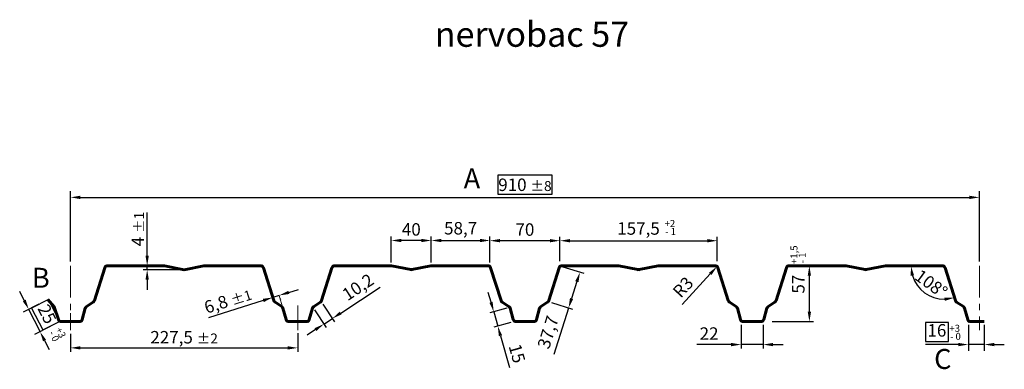
# Model space of a CAD drawing. Units: millimetres. Extents: x -16837 to -12203, y -87119 to -79403.
# Drawn here: x -16837 to -15851, y -84296 to -83946 of the extents above; entities that cross this region are included whole.
import ezdxf

# ---------------------------------------------------------------- set-up
doc = ezdxf.new("R2010")
doc.units = ezdxf.units.MM
doc.linetypes.add('AXES', pattern=[50.8, 31.75, -6.35, 6.35, -6.35])
doc.layers.get('Defpoints').update_dxf_attribs({"lineweight": 13})
for name, color, linetype, lineweight in [('AXES', 7, 'AXES', 13), ('COTATION', 7, 'Continuous', 13), ('FORT', 7, 'Continuous', 60)]:
    doc.layers.add(name, color=color, linetype=linetype, lineweight=lineweight)
doc.styles.add('ARIAL', font='ARIAL.TTF')
doc.styles.get("Standard").update_dxf_attribs({"font": 'ARIAL.TTF'})
doc.dimstyles.new('1-5 E', dxfattribs={"dimscale": 5, "dimtxt": 2.5, "dimasz": 2, "dimexe": 1.25, "dimexo": 0.625, "dimgap": -0.625, "dimtad": 1, "dimdec": 1, "dimtxsty": 'ARIAL', "dimcen": 2.5, "dimadec": 0, "dimazin": 0, "dimtfac": 1, "dimtdec": 1, "dimtmove": 0, "dimatfit": 3, "dimfxl": 0, "dimarcsym": 0})
doc.dimstyles.new('ech1-5', dxfattribs={"dimscale": 5, "dimtxt": 2.5, "dimasz": 2, "dimexe": 0.8, "dimexo": 0.625, "dimtad": 1, "dimdec": 1, "dimtxsty": 'ARIAL', "dimcen": 2.5, "dimadec": 0, "dimazin": 0, "dimtfac": 1, "dimtdec": 1, "dimtmove": 0, "dimatfit": 3, "dimfxl": 0, "dimarcsym": 0})

# ---------------------------------------------------------------- blocks, each defined once
blk = doc.blocks.new('*D21')
at = {"layer": 'COTATION', "color": 0, "lineweight": -2}
for p, q in [((-16785.95, -84260.53), (-16785.95, -84278.63)), ((-16558.45, -84259.9), (-16558.45, -84278.63)), ((-16775.95, -84274.63), (-16568.45, -84274.63))]:
    blk.add_line(p, q, dxfattribs=at)
at = {"layer": 'COTATION', "color": 0}
for points in [[(-16775.95, -84272.96), (-16775.95, -84276.29), (-16785.95, -84274.63)], [(-16568.45, -84272.96), (-16568.45, -84276.29), (-16558.45, -84274.63)]]:
    blk.add_solid(points, dxfattribs=at)
at = {"layer": 'Defpoints', "color": 0}
for p in [(-16785.95, -84257.4), (-16558.45, -84256.78), (-16558.45, -84274.63)]:
    blk.add_point(p, dxfattribs=at)
at = {"layer": 'COTATION', "color": 0, "insert": (-16672.2, -84263.99), "char_height": 12.5, "attachment_point": 5, "style": 'ARIAL'}
blk.add_mtext('227,5 {\\H0.8x;%%P2}', dxfattribs=at)
blk = doc.blocks.new('*D22')
at = {"layer": 'COTATION', "color": 0, "lineweight": -2}
for p, q in [((-16464.7, -84189.23), (-16464.7, -84163.06)), ((-16434.7, -84167.06), (-16454.7, -84167.06)), ((-16424.7, -84189.23), (-16424.7, -84163.06))]:
    blk.add_line(p, q, dxfattribs=at)
at = {"layer": 'COTATION', "color": 0}
for points in [[(-16454.7, -84165.4), (-16454.7, -84168.73), (-16464.7, -84167.06)], [(-16434.7, -84165.4), (-16434.7, -84168.73), (-16424.7, -84167.06)]]:
    blk.add_solid(points, dxfattribs=at)
at = {"layer": 'Defpoints', "color": 0}
for p in [(-16464.7, -84167.06), (-16464.7, -84192.36), (-16424.7, -84192.36)]:
    blk.add_point(p, dxfattribs=at)
at = {"layer": 'COTATION', "color": 0, "insert": (-16444.7, -84157.56), "char_height": 12.5, "attachment_point": 5, "style": 'ARIAL'}
blk.add_mtext('40', dxfattribs=at)
blk = doc.blocks.new('*D23')
at = {"layer": 'COTATION', "color": 0, "lineweight": -2}
for p, q in [((-16709.15, -84182.36), (-16709.15, -84138.9)), ((-16712.28, -84192.36), (-16713.15, -84192.36)), ((-16675.32, -84196.36), (-16713.15, -84196.36)), ((-16709.15, -84196.36), (-16709.15, -84192.36)), ((-16709.15, -84206.36), (-16709.15, -84216.36))]:
    blk.add_line(p, q, dxfattribs=at)
at = {"layer": 'COTATION', "color": 0}
for points in [[(-16710.82, -84182.36), (-16707.49, -84182.36), (-16709.15, -84192.36)], [(-16710.82, -84206.36), (-16707.49, -84206.36), (-16709.15, -84196.36)]]:
    blk.add_solid(points, dxfattribs=at)
at = {"layer": 'Defpoints', "color": 0}
for p in [(-16709.15, -84192.36), (-16709.15, -84192.36), (-16672.2, -84196.36)]:
    blk.add_point(p, dxfattribs=at)
at = {"layer": 'COTATION', "color": 0, "insert": (-16718.53, -84155.63), "char_height": 12.5, "attachment_point": 5, "rotation": 90, "style": 'ARIAL'}
blk.add_mtext('4 {\\H0.8x;%%P1}', dxfattribs=at)
blk = doc.blocks.new('*D24')
at = {"layer": 'COTATION', "color": 0, "lineweight": -2}
for p, q in [((-16114.45, -84251.48), (-16114.45, -84275.35)), ((-16092.45, -84251.48), (-16092.45, -84275.35)), ((-16124.45, -84271.35), (-16158.69, -84271.35)), ((-16092.45, -84271.35), (-16114.45, -84271.35)), ((-16082.45, -84271.35), (-16072.45, -84271.35))]:
    blk.add_line(p, q, dxfattribs=at)
at = {"layer": 'COTATION', "color": 0}
for points in [[(-16124.45, -84269.68), (-16124.45, -84273.01), (-16114.45, -84271.35)], [(-16082.45, -84269.68), (-16082.45, -84273.01), (-16092.45, -84271.35)]]:
    blk.add_solid(points, dxfattribs=at)
at = {"layer": 'Defpoints', "color": 0}
for p in [(-16114.45, -84248.36), (-16092.45, -84248.36), (-16114.45, -84271.35)]:
    blk.add_point(p, dxfattribs=at)
at = {"layer": 'COTATION', "color": 0, "insert": (-16146.57, -84261.94), "char_height": 12.5, "attachment_point": 5, "style": 'ARIAL'}
blk.add_mtext('22', dxfattribs=at)
blk = doc.blocks.new('*D25')
at = {"layer": 'COTATION', "color": 0, "lineweight": -2}
for p, q in [((-16049.25, -84192.36), (-16050.13, -84192.36)), ((-16046.13, -84238.36), (-16046.13, -84202.36)), ((-16083.32, -84248.36), (-16042.13, -84248.36))]:
    blk.add_line(p, q, dxfattribs=at)
at = {"layer": 'COTATION', "color": 0}
for points in [[(-16047.79, -84202.36), (-16044.46, -84202.36), (-16046.13, -84192.36)], [(-16047.79, -84238.36), (-16044.46, -84238.36), (-16046.13, -84248.36)]]:
    blk.add_solid(points, dxfattribs=at)
at = {"layer": 'Defpoints', "color": 0}
for p in [(-16046.13, -84192.36), (-16046.13, -84192.36), (-16086.45, -84248.36)]:
    blk.add_point(p, dxfattribs=at)
at = {"layer": 'COTATION', "color": 0, "insert": (-16055.61, -84220.36), "char_height": 12.5, "attachment_point": 5, "rotation": 90, "style": 'ARIAL'}
blk.add_mtext('     57 ', dxfattribs=at)
blk = doc.blocks.new('*D26')
at = {"layer": 'COTATION', "color": 0, "lineweight": -2}
for p, q in [((-16364.89, -84228.87), (-16367.61, -84219.24)), ((-16349.03, -84234.78), (-16366.02, -84239.58)), ((-16362.17, -84238.49), (-16358.09, -84252.92)), ((-16344.95, -84249.21), (-16361.94, -84254.01)), ((-16355.37, -84262.55), (-16346.38, -84294.37))]:
    blk.add_line(p, q, dxfattribs=at)
at = {"layer": 'COTATION', "color": 0}
for points in [[(-16363.29, -84228.41), (-16366.49, -84229.32), (-16362.17, -84238.49)], [(-16353.77, -84262.09), (-16356.98, -84263), (-16358.09, -84252.92)]]:
    blk.add_solid(points, dxfattribs=at)
at = {"layer": 'Defpoints', "color": 0}
for p in [(-16346.02, -84233.93), (-16341.95, -84248.36), (-16358.09, -84252.92)]:
    blk.add_point(p, dxfattribs=at)
at = {"layer": 'COTATION', "color": 0, "insert": (-16340.37, -84280.69), "char_height": 12.5, "attachment_point": 5, "rotation": 285.77926, "style": 'ARIAL'}
blk.add_mtext('15', dxfattribs=at)
blk = doc.blocks.new('*D27')
at = {"layer": 'COTATION', "color": 0, "lineweight": -2}
for p, q in [((-16292.97, -84193.3), (-16272.04, -84199.93)), ((-16278.87, -84208.26), (-16284.23, -84225.16)), ((-16304.36, -84229.27), (-16283.44, -84235.9)), ((-16287.25, -84234.69), (-16301.96, -84281.13))]:
    blk.add_line(p, q, dxfattribs=at)
at = {"layer": 'COTATION', "color": 0}
for points in [[(-16280.46, -84207.76), (-16277.28, -84208.76), (-16275.85, -84198.73)], [(-16285.82, -84224.66), (-16282.64, -84225.66), (-16287.25, -84234.69)]]:
    blk.add_solid(points, dxfattribs=at)
at = {"layer": 'Defpoints', "color": 0}
for p in [(-16295.95, -84192.36), (-16307.34, -84228.33), (-16287.25, -84234.69)]:
    blk.add_point(p, dxfattribs=at)
at = {"layer": 'COTATION', "color": 0, "insert": (-16306.26, -84259.47), "char_height": 12.5, "attachment_point": 5, "rotation": 72.41882, "style": 'ARIAL'}
blk.add_mtext('37,7', dxfattribs=at)
blk = doc.blocks.new('*D28')
at = {"layer": 'COTATION', "color": 0, "lineweight": -2}
for p, q in [((-16365.95, -84189.23), (-16365.95, -84163.27)), ((-16305.95, -84167.27), (-16355.95, -84167.27)), ((-16295.95, -84164.14), (-16295.95, -84163.27))]:
    blk.add_line(p, q, dxfattribs=at)
at = {"layer": 'COTATION', "color": 0}
for points in [[(-16355.95, -84165.6), (-16355.95, -84168.93), (-16365.95, -84167.27)], [(-16305.95, -84165.6), (-16305.95, -84168.93), (-16295.95, -84167.27)]]:
    blk.add_solid(points, dxfattribs=at)
at = {"layer": 'Defpoints', "color": 0}
for p in [(-16365.95, -84167.27), (-16295.95, -84167.27), (-16365.95, -84192.36)]:
    blk.add_point(p, dxfattribs=at)
at = {"layer": 'COTATION', "color": 0, "insert": (-16330.95, -84157.76), "char_height": 12.5, "attachment_point": 5, "style": 'ARIAL'}
blk.add_mtext('70', dxfattribs=at)
blk = doc.blocks.new('*D29')
at = {"layer": 'COTATION', "color": 0, "lineweight": -2}
for p, q in [((-15906.95, -84249.18), (-15929.92, -84249.18)), ((-15929.92, -84249.18), (-15929.92, -84268.2)), ((-15906.95, -84268.2), (-15906.95, -84249.18)), ((-15886.95, -84251.48), (-15886.95, -84277.57)), ((-15870.95, -84251.48), (-15870.95, -84277.57)), ((-15929.92, -84268.2), (-15906.95, -84268.2)), ((-15896.95, -84271.32), (-15929.92, -84271.32)), ((-15870.95, -84271.32), (-15886.95, -84271.32)), ((-15860.95, -84271.32), (-15850.95, -84271.32))]:
    blk.add_line(p, q, dxfattribs=at)
at = {"layer": 'COTATION', "color": 0}
for points in [[(-15896.95, -84269.66), (-15896.95, -84272.99), (-15886.95, -84271.32)], [(-15860.95, -84269.66), (-15860.95, -84272.99), (-15870.95, -84271.32)]]:
    blk.add_solid(points, dxfattribs=at)
at = {"layer": 'Defpoints', "color": 0}
for p in [(-15886.95, -84248.36), (-15870.95, -84248.36), (-15886.95, -84271.32)]:
    blk.add_point(p, dxfattribs=at)
at = {"layer": 'COTATION', "color": 0, "insert": (-15918.43, -84258.69), "char_height": 12.5, "attachment_point": 5, "style": 'ARIAL'}
blk.add_mtext('16', dxfattribs=at)
blk = doc.blocks.new('*D30')
at = {"layer": 'COTATION', "color": 0, "lineweight": -2}
for p, q in [((-16515.4, -84239.72), (-16475.77, -84213.68)), ((-16533.13, -84230.94), (-16521.56, -84248.55)), ((-16541.65, -84236.54), (-16530.08, -84254.15)), ((-16532.28, -84250.81), (-16523.75, -84245.21)), ((-16540.64, -84256.3), (-16549, -84261.79))]:
    blk.add_line(p, q, dxfattribs=at)
at = {"layer": 'COTATION', "color": 0}
for points in [[(-16516.31, -84238.32), (-16514.48, -84241.11), (-16523.75, -84245.21)], [(-16541.55, -84254.91), (-16539.72, -84257.69), (-16532.28, -84250.81)]]:
    blk.add_solid(points, dxfattribs=at)
at = {"layer": 'Defpoints', "color": 0}
for p in [(-16534.84, -84228.33), (-16543.37, -84233.93), (-16523.75, -84245.21)]:
    blk.add_point(p, dxfattribs=at)
at = {"layer": 'COTATION', "color": 0, "insert": (-16497.24, -84215.07), "char_height": 12.5, "attachment_point": 5, "rotation": 33.30107, "style": 'ARIAL'}
blk.add_mtext('10,2', dxfattribs=at)
blk = doc.blocks.new('*D31')
at = {"layer": 'COTATION', "color": 0, "lineweight": -2}
for p, q in [((-16303.78, -84101.75), (-16358.11, -84101.75)), ((-16358.11, -84101.75), (-16358.11, -84120.77)), ((-16303.78, -84120.77), (-16303.78, -84101.75)), ((-16785.95, -84188.22), (-16785.95, -84117.64)), ((-16358.11, -84120.77), (-16303.78, -84120.77)), ((-15875.95, -84188.22), (-15875.95, -84117.64)), ((-16775.95, -84123.89), (-15885.95, -84123.89))]:
    blk.add_line(p, q, dxfattribs=at)
at = {"layer": 'COTATION', "color": 0}
for points in [[(-16775.95, -84122.23), (-16775.95, -84125.56), (-16785.95, -84123.89)], [(-15885.95, -84122.23), (-15885.95, -84125.56), (-15875.95, -84123.89)]]:
    blk.add_solid(points, dxfattribs=at)
at = {"layer": 'Defpoints', "color": 0}
for p in [(-15875.95, -84123.89), (-16785.95, -84191.35), (-15875.95, -84191.35)]:
    blk.add_point(p, dxfattribs=at)
at = {"layer": 'COTATION', "color": 0, "insert": (-16330.95, -84111.26), "char_height": 12.5, "attachment_point": 5, "style": 'ARIAL'}
blk.add_mtext('910 {\\H0.8x;%%P8}', dxfattribs=at)
blk = doc.blocks.new('*D32')
at = {"layer": 'COTATION', "color": 0, "lineweight": -2}
blk.add_line((-16173.34, -84231.05), (-16145.37, -84200.52), dxfattribs=at)
at = {"layer": 'COTATION', "color": 0}
blk.add_solid([(-16146.6, -84199.39), (-16144.14, -84201.65), (-16138.62, -84193.15)], dxfattribs=at)
at = {"layer": 'Defpoints', "color": 0}
for p in [(-16140.64, -84195.36), (-16138.62, -84193.15)]:
    blk.add_point(p, dxfattribs=at)
at = {"layer": 'COTATION', "color": 0, "insert": (-16171.44, -84214.89), "char_height": 12.5, "attachment_point": 5, "rotation": 47.5012, "style": 'ARIAL'}
blk.add_mtext('R3', dxfattribs=at)
blk = doc.blocks.new('*D33')
at = {"layer": 'COTATION', "color": 0, "lineweight": -2}
for p, q in [((-16832.28, -84227.14), (-16836.8, -84218.22)), ((-16817.54, -84230.88), (-16833.33, -84238.89)), ((-16807.89, -84226.29), (-16824.84, -84234.89)), ((-16796.82, -84248.11), (-16807.89, -84226.29)), ((-16816.44, -84258.37), (-16827.75, -84236.06)), ((-16824.84, -84234.89), (-16813.78, -84256.71)), ((-16813.78, -84256.71), (-16796.82, -84248.11)), ((-16806.23, -84253.18), (-16822.02, -84261.19)), ((-16811.92, -84267.28), (-16807.4, -84276.2))]:
    blk.add_line(p, q, dxfattribs=at)
at = {"layer": 'COTATION', "color": 0}
for points in [[(-16830.79, -84226.39), (-16833.76, -84227.9), (-16827.75, -84236.06)], [(-16810.43, -84266.53), (-16813.41, -84268.04), (-16816.44, -84258.37)]]:
    blk.add_solid(points, dxfattribs=at)
at = {"layer": 'Defpoints', "color": 0}
for p in [(-16814.75, -84229.47), (-16827.75, -84236.06), (-16803.44, -84251.77)]:
    blk.add_point(p, dxfattribs=at)
at = {"layer": 'COTATION', "color": 0, "insert": (-16810.83, -84241.5), "char_height": 12.5, "attachment_point": 5, "rotation": 296.89073, "style": 'ARIAL'}
blk.add_mtext('25', dxfattribs=at)
blk = doc.blocks.new('*D34')
at = {"layer": 'COTATION', "color": 0, "lineweight": -2}
blk.add_arc((-15910.95, -84192.36), 33.51, 197.16282, 270.41836, dxfattribs=at)
at = {"layer": 'COTATION', "color": 0}
for points in [[(-15944.61, -84202.5), (-15941.31, -84202), (-15944.45, -84192.36)], [(-15910.96, -84224.22), (-15910.44, -84227.51), (-15900.82, -84224.3)]]:
    blk.add_solid(points, dxfattribs=at)
at = {"layer": 'Defpoints', "color": 0}
for p in [(-15969.4, -84192.36), (-15913.14, -84192.36), (-15910.28, -84194.45), (-15938.1, -84211.99), (-15899.87, -84227.31)]:
    blk.add_point(p, dxfattribs=at)
at = {"layer": 'COTATION', "color": 0, "insert": (-15925.12, -84211.73), "char_height": 12.5, "attachment_point": 5, "rotation": 323.79059, "style": 'ARIAL'}
blk.add_mtext('108°', dxfattribs=at)
blk = doc.blocks.new('*D35')
at = {"layer": 'COTATION', "color": 0, "lineweight": -2}
for p, q in [((-16584.33, -84221.14), (-16584.59, -84220.31)), ((-16567.32, -84219.04), (-16557.79, -84216.01)), ((-16592.91, -84227.14), (-16647.82, -84244.54)), ((-16576.85, -84222.06), (-16583.38, -84224.12)), ((-16575.91, -84225.03), (-16575.65, -84225.87))]:
    blk.add_line(p, q, dxfattribs=at)
at = {"layer": 'COTATION', "color": 0}
for points in [[(-16567.83, -84217.45), (-16566.82, -84220.62), (-16576.85, -84222.06)], [(-16593.42, -84225.56), (-16592.41, -84228.73), (-16583.38, -84224.12)]]:
    blk.add_solid(points, dxfattribs=at)
at = {"layer": 'Defpoints', "color": 0}
for p in [(-16583.38, -84224.12), (-16583.38, -84224.12), (-16576.85, -84222.06)]:
    blk.add_point(p, dxfattribs=at)
at = {"layer": 'COTATION', "color": 0, "insert": (-16628.34, -84227.21), "char_height": 12.5, "attachment_point": 5, "rotation": 17.58118, "style": 'ARIAL'}
blk.add_mtext('6,8 {\\H0.8x;%%P1}', dxfattribs=at)
blk = doc.blocks.new('*D36')
at = {"layer": 'COTATION', "color": 0, "lineweight": -2}
for p, q in [((-16424.7, -84163.94), (-16424.7, -84163.06)), ((-16414.7, -84167.06), (-16375.95, -84167.06)), ((-16365.95, -84163.94), (-16365.95, -84163.06))]:
    blk.add_line(p, q, dxfattribs=at)
at = {"layer": 'COTATION', "color": 0}
for points in [[(-16414.7, -84165.4), (-16414.7, -84168.73), (-16424.7, -84167.06)], [(-16375.95, -84165.4), (-16375.95, -84168.73), (-16365.95, -84167.06)]]:
    blk.add_solid(points, dxfattribs=at)
at = {"layer": 'Defpoints', "color": 0}
for p in [(-16424.7, -84167.06), (-16365.95, -84167.06), (-16365.95, -84167.06)]:
    blk.add_point(p, dxfattribs=at)
at = {"layer": 'COTATION', "color": 0, "insert": (-16395.32, -84156.43), "char_height": 12.5, "attachment_point": 5, "style": 'ARIAL'}
blk.add_mtext('58,7', dxfattribs=at)
blk = doc.blocks.new('*D37')
at = {"layer": 'COTATION', "color": 0, "lineweight": -2}
for p, q in [((-16295.95, -84187.81), (-16295.95, -84163.3)), ((-16285.95, -84167.3), (-16148.45, -84167.3)), ((-16138.45, -84187.81), (-16138.45, -84163.3))]:
    blk.add_line(p, q, dxfattribs=at)
at = {"layer": 'COTATION', "color": 0}
for points in [[(-16285.95, -84165.63), (-16285.95, -84168.97), (-16295.95, -84167.3)], [(-16148.45, -84165.63), (-16148.45, -84168.97), (-16138.45, -84167.3)]]:
    blk.add_solid(points, dxfattribs=at)
at = {"layer": 'Defpoints', "color": 0}
for p in [(-16138.45, -84167.3), (-16295.95, -84190.93), (-16138.45, -84190.93)]:
    blk.add_point(p, dxfattribs=at)
at = {"layer": 'COTATION', "color": 0, "insert": (-16217.2, -84156.66), "char_height": 12.5, "attachment_point": 5, "style": 'ARIAL'}
blk.add_mtext('157,5', dxfattribs=at)

msp = doc.modelspace()

# ---------------------------------------------------------------- linework, layer by layer
at = {"layer": 'AXES'}
for p, q in [((-16785.946, -84192.347), (-16785.946, -84256.777)), ((-15875.946, -84192.347), (-15875.946, -84256.777)), ((-16785.946, -84239.942), (-16785.946, -84256.777)), ((-16558.446, -84232.347), (-16558.446, -84256.777))]:
    msp.add_line(p, q, dxfattribs=at)
at = {"layer": 'COTATION'}
msp.add_line((-16573.22, -84235.005), (-16576.855, -84222.056), dxfattribs=at)
at = {"layer": 'FORT'}
msp.add_lwpolyline([(-15870.946, -84248.359), (-15884.676, -84248.359, -0.3356666), (-15887.563, -84246.175), (-15890.72, -84235.005, 0.1804675), (-15891.96, -84233.313), (-15898.658, -84228.913, -0.1723604), (-15899.871, -84227.311), (-15910.283, -84194.453, 0.3269413), (-15913.142, -84192.359), (-15969.399, -84192.359, 0.0494312), (-15969.988, -84192.418), (-15989.107, -84196.245, -0.0991046), (-15990.285, -84196.245), (-16009.404, -84192.418, 0.0494312), (-16009.993, -84192.359), (-16066.25, -84192.359, 0.3269413), (-16069.109, -84194.453), (-16079.521, -84227.311, -0.1723604), (-16080.734, -84228.913), (-16087.432, -84233.313, 0.1804675), (-16088.672, -84235.005), (-16091.829, -84246.175, -0.3356666), (-16094.716, -84248.359), (-16112.176, -84248.359, -0.3356666), (-16115.063, -84246.175), (-16118.22, -84235.005, 0.1804675), (-16119.46, -84233.313), (-16126.158, -84228.913, -0.1723604), (-16127.371, -84227.311), (-16137.783, -84194.453, 0.3269413), (-16140.642, -84192.359), (-16196.899, -84192.359, 0.0494312), (-16197.488, -84192.418), (-16216.607, -84196.245, -0.0991046), (-16217.785, -84196.245), (-16236.904, -84192.418, 0.0494312), (-16237.493, -84192.359), (-16293.75, -84192.359, 0.3269413), (-16296.609, -84194.453), (-16307.021, -84227.311, -0.1723604), (-16308.234, -84228.913), (-16314.932, -84233.313, 0.1804675), (-16316.172, -84235.005), (-16319.329, -84246.175, -0.3356666), (-16322.216, -84248.359), (-16339.676, -84248.359, -0.3356666), (-16342.563, -84246.175), (-16345.72, -84235.005, 0.1804675), (-16346.96, -84233.313), (-16353.658, -84228.913, -0.1723604), (-16354.871, -84227.311), (-16365.283, -84194.453, 0.3269413), (-16368.142, -84192.359), (-16424.399, -84192.359, 0.0494312), (-16424.988, -84192.418), (-16444.107, -84196.245, -0.0991046), (-16445.285, -84196.245), (-16464.404, -84192.418, 0.0494312), (-16464.993, -84192.359), (-16521.25, -84192.359, 0.3269413), (-16524.109, -84194.453), (-16534.521, -84227.311, -0.1723604), (-16535.734, -84228.913), (-16542.432, -84233.313, 0.1804675), (-16543.672, -84235.005), (-16546.829, -84246.175, -0.3356666), (-16549.716, -84248.359), (-16567.176, -84248.359, -0.3356666), (-16570.063, -84246.175), (-16573.22, -84235.005, 0.1804675), (-16574.46, -84233.313), (-16581.158, -84228.913, -0.1723604), (-16582.371, -84227.311), (-16592.783, -84194.453, 0.3269413), (-16595.642, -84192.359), (-16651.899, -84192.359, 0.0494312), (-16652.488, -84192.418), (-16672.196, -84196.363), (-16691.904, -84192.418, 0.0494312), (-16692.493, -84192.359), (-16748.75, -84192.359, 0.3269413), (-16751.609, -84194.453), (-16762.021, -84227.311, -0.1723604), (-16763.234, -84228.913), (-16769.932, -84233.313, 0.1804675), (-16771.172, -84235.005), (-16774.329, -84246.175, -0.3356666), (-16777.216, -84248.359), (-16795.166, -84248.359, -0.3249197), (-16798.02, -84246.286), (-16801.875, -84234.422, 0.096289), (-16802.337, -84233.587), (-16808.657, -84226.056)], format="xyb", dxfattribs=at)

# ---------------------------------------------------------------- texts
at = {"layer": 'COTATION', "attachment_point": 1}
for s, insert, char_height, width in [('{\\fArial|b1|i0|c0|p34;A}', (-16392.288, -84094.886), 20, 32.9013), ('+2', (-16191.102, -84146.541), 7, 33.62252), ('- 1', (-16190.464, -84154.642), 7, 33.62252), ('{\\fArial|b1|i0|c0|p34;B}', (-16824.621, -84194.454), 20, 32.9013), ('+3', (-15905.89, -84251.504), 7, 33.62252), ('- 0', (-15905.252, -84259.604), 7, 33.62252), ('{\\fArial|b1|i0|c0|p34;C}', (-15921.215, -84275.753), 20, 32.9013)]:
    msp.add_mtext(s, dxfattribs=dict(at, insert=insert, char_height=char_height, width=width))
at = {"layer": 'COTATION', "char_height": 7, "width": 33.62252, "attachment_point": 1}
for s, insert, rotation in [('+1,5', (-16065.029, -84190.572), 90), ('- 1', (-16056.928, -84189.934), 90), ('- 0', (-16801.719, -84256.445), 297), ('+3', (-16794.907, -84252.974), 297)]:
    msp.add_mtext(s, dxfattribs=dict(at, insert=insert, rotation=rotation))
at = {"layer": 'FORT', "insert": (-16421.194, -83948.044), "char_height": 25, "width": 558.0596, "attachment_point": 1, "style": 'ARIAL'}
msp.add_mtext('nervobac 57', dxfattribs=at)

# ---------------------------------------------------------------- dimensions: what is measured, and where the dimension line sits
at = {"layer": 'COTATION'}
for base, p1, p2, angle, text, dimstyle, picture, middle in [((-15875.946, -84123.894), (-16785.946, -84191.347), (-15875.946, -84191.347), 180, '<> {\\H0.8x;%%P8}', '1-5 E', '*D31', (-16330.946, -84111.262)), ((-16709.153, -84192.359), (-16672.196, -84196.363), (-16709.153, -84192.359), 270, '<> {\\H0.8x;%%P1}', 'ech1-5', '*D23', (-16718.532, -84155.628)), ((-16046.126, -84192.359), (-16086.446, -84248.359), (-16046.126, -84192.359), 270, '     57 ', 'ech1-5', '*D25', (-16055.608, -84220.359))]:
    dim = msp.add_linear_dim(base=base, p1=p1, p2=p2, angle=angle, text=text, dimstyle=dimstyle, dxfattribs=at)
    dim.commit()
    dim.dimension.update_dxf_attribs({"geometry": picture, "text_midpoint": middle})
for base, p1, p2, dimstyle, picture, middle in [((-16464.696, -84167.064), (-16424.696, -84192.359), (-16464.696, -84192.359), 'ech1-5', '*D22', (-16444.696, -84157.557)), ((-16365.946, -84167.266), (-16295.946, -84167.266), (-16365.946, -84192.359), 'ech1-5', '*D28', (-16330.946, -84157.759)), ((-16114.446, -84271.345), (-16092.446, -84248.359), (-16114.446, -84248.359), 'ech1-5', '*D24', (-16146.567, -84261.945)), ((-15886.946, -84271.323), (-15870.946, -84248.359), (-15886.946, -84248.359), '1-5 E', '*D29', (-15918.431, -84258.691))]:
    dim = msp.add_linear_dim(base=base, p1=p1, p2=p2, angle=180, dimstyle=dimstyle, dxfattribs=at)
    dim.commit()
    dim.dimension.update_dxf_attribs({"geometry": picture, "text_midpoint": middle})
for base, p1, p2, picture, middle in [((-16365.945995501, -84167.064428382), (-16424.695995501, -84167.064428382), (-16365.945995501, -84167.064428382), '*D36', (-16395.320995501, -84156.427491137)), ((-16138.446, -84167.3), (-16295.946, -84190.934), (-16138.446, -84190.934), '*D37', (-16217.196, -84156.663))]:
    dim = msp.add_linear_dim(base=base, p1=p1, p2=p2, dimstyle='ech1-5', dxfattribs=at)
    dim.commit()
    dim.dimension.update_dxf_attribs({"geometry": picture, "text_midpoint": middle})
for p1, p2, distance, picture, middle in [((-16543.368, -84233.928), (-16534.843, -84228.327), -20.196, '*D30', (-16497.243, -84215.065)), ((-16295.946, -84192.359), (-16307.343, -84228.327), 21.079, '*D27', (-16306.255, -84259.466)), ((-16346.024, -84233.928), (-16341.946, -84248.359), -16.78, '*D26', (-16340.369, -84280.685))]:
    dim = msp.add_aligned_dim(p1=p1, p2=p2, distance=distance, dimstyle='ech1-5', dxfattribs=at)
    dim.commit()
    dim.dimension.update_dxf_attribs({"geometry": picture, "text_midpoint": middle})
dim = msp.add_radius_dim(center=(-16140.642, -84195.359), mpoint=(-16138.616, -84193.148), dimstyle='ech1-5', dxfattribs=at)
dim.commit()
dim.dimension.update_dxf_attribs({"geometry": '*D32', "text_midpoint": (-16164.425, -84221.315), "dimtype": 164})
dim = msp.add_angular_dim_2l(base=(-15938.103, -84211.989), line1=((-15913.142, -84192.359), (-15969.399, -84192.359)), line2=((-15899.871, -84227.311), (-15910.283, -84194.453)), dimstyle='ech1-5', dxfattribs=at)
dim.commit()
dim.dimension.update_dxf_attribs({"geometry": '*D34', "text_midpoint": (-15925.125, -84211.725)})
for p1, p2, distance, text, dimstyle, picture, middle in [((-16576.855, -84222.056), (-16583.381, -84224.124), 0, '<> {\\H0.8x;%%P1}', 'ech1-5', '*D35', (-16628.345, -84227.212)), ((-16803.439, -84251.77), (-16814.75, -84229.467), 14.582, '25', '1-5 E', '*D33', (-16810.833, -84241.5))]:
    dim = msp.add_aligned_dim(p1=p1, p2=p2, distance=distance, text=text, dimstyle=dimstyle, dxfattribs=at)
    dim.commit()
    dim.dimension.update_dxf_attribs({"geometry": picture, "text_midpoint": middle})
dim = msp.add_linear_dim(base=(-16558.446, -84274.626), p1=(-16785.946, -84257.402), p2=(-16558.446, -84256.777), text='<> {\\H0.8x;%%P2}', dimstyle='ech1-5', dxfattribs=at)
dim.commit()
dim.dimension.update_dxf_attribs({"geometry": '*D21', "text_midpoint": (-16672.196, -84263.989)})

doc.saveas('drawing.dxf')
